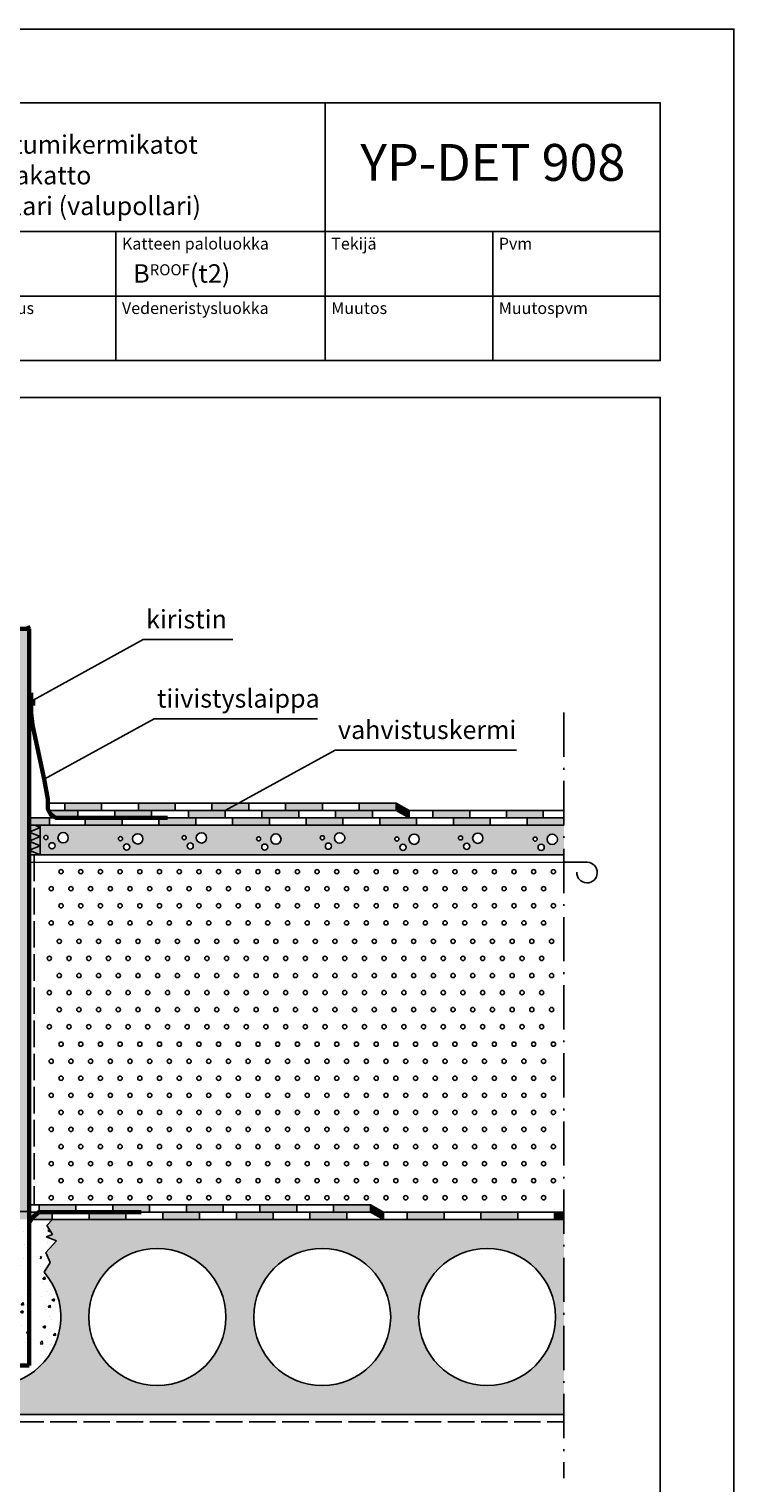
# Model space of a CAD drawing. Units: millimetres. Extents: x 0 to 2100, y 0 to 2970.
# Drawn here: x 1143 to 2100, y 996 to 2970 of the extents above; entities that cross this region are included whole.
import ezdxf

# ---------------------------------------------------------------- set-up
doc = ezdxf.new("R2010")
doc.units = ezdxf.units.MM
doc.linetypes.add('ACAD_ISO02W100', pattern=[15, 12, -3])
doc.linetypes.add('ACAD_ISO10W100', pattern=[18.5, 12, -3, 0.5, -3])
doc.styles.get("Standard").update_dxf_attribs({"font": 'ARIALUNI.TTF', "height": 12.5})
pattern_1 = [(50, (1095.626, 1241.22), (36.437, -3.188), [3.81, -41.91]), (355, (1095.626, 1241.22), (-7.049, 38.211), [3.048, -33.528]), (100.45, (1098.662, 1240.955), (29.3885, 35.023), [3.238, -35.618]), (46.184, (1095.626, 1251.38), (54.216, -8.408), [5.715, -62.865]), (96.636, (1100.144, 1250.68), (47.48, 49.485), [4.857, -53.427]), (351.184, (1095.626, 1251.38), (47.48, 49.485), [4.572, -50.292]), (21, (1100.706, 1248.84), (30.323, -20.453), [3.81, -41.91]), (326, (1100.706, 1248.84), (12.36, 36.838), [3.048, -33.528]), (71.451, (1103.233, 1247.136), (42.683, 16.3846), [3.238, -35.618]), (37.5, (1095.626, 1241.221), (0.6177, 16.911), [0, -33.1216, 0, -34.036, 0, -33.655]), (7.5, (1095.626, 1241.221), (13.364, 20.0361), [0, -19.4056, 0, -32.3596, 0, -12.827]), (327.5, (1084.298, 1241.221), (27.1181, -1.1457), [0, -12.7, 0, -39.624, 0, -52.578]), (317.5, (1079.218, 1241.22), (29.626, 5.0853), [0, -16.51, 0, -26.3144, 0, -37.338])]

msp = doc.modelspace()

# ---------------------------------------------------------------- hatches: boundary and pattern name
for color, points in [(2, [(1042.8, 1354), (1142.8, 1354), (1142.8, 2155.6), (1042.8, 2155.6)]), (4, [(1241.1, 1919), (1241.1, 1909), (1191.1, 1909), (1191.1, 1919)]), (4, [(1291.1, 1919), (1341.1, 1919), (1341.1, 1909), (1291.1, 1909)]), (4, [(1391.1, 1919), (1441.1, 1919), (1441.1, 1909), (1391.1, 1909)]), (4, [(1491.1, 1919), (1541.1, 1919), (1541.1, 1909), (1491.1, 1909)]), (4, [(1591.1, 1919), (1641.1, 1919), (1641.1, 1909), (1591.1, 1909)]), (4, [(1659, 1909), (1659, 1899), (1641.1, 1909), (1641.1, 1919)]), (4, [(1142.8, 1889), (1142.8, 1899), (1170.6, 1899), (1170.6, 1889)]), (4, [(1180.6, 1899), (1169.2, 1909), (1209, 1909), (1209, 1899)]), (4, [(1180.6, 1899), (1169.2, 1909), (1209, 1909), (1209, 1899)]), (4, [(1269, 1899), (1269, 1889), (1219, 1889), (1219, 1899)]), (4, [(1259, 1909), (1309, 1909), (1309, 1899), (1259, 1899)]), (4, [(1369, 1899), (1369, 1889), (1319, 1889), (1319, 1899)]), (4, [(1359, 1909), (1409, 1909), (1409, 1899), (1359, 1899)]), (4, [(1469, 1899), (1469, 1889), (1419, 1889), (1419, 1899)]), (4, [(1459, 1909), (1509, 1909), (1509, 1899), (1459, 1899)]), (4, [(1569, 1899), (1569, 1889), (1519, 1889), (1519, 1899)]), (4, [(1559, 1909), (1609, 1909), (1609, 1899), (1559, 1899)]), (4, [(1669, 1899), (1669, 1889), (1619, 1889), (1619, 1899)]), (4, [(1741.1, 1909), (1741.1, 1899), (1691.1, 1899), (1691.1, 1909)]), (4, [(1769, 1899), (1769, 1889), (1719, 1889), (1719, 1899)]), (4, [(1791.1, 1909), (1841.1, 1909), (1841.1, 1899), (1791.1, 1899)]), (4, [(1819, 1899), (1869, 1899), (1869, 1889), (1819, 1889)]), (2, [(1142.7, 1849), (1157.7, 1849), (1157.7, 1889), (1142.7, 1889)]), (4, [(1142.8, 1364), (1142.8, 1354), (1174.2, 1354), (1174.2, 1364)]), (4, [(1156.3, 1374), (1206.3, 1374), (1206.3, 1364), (1156.3, 1364)]), (4, [(1224.2, 1364), (1274.2, 1364), (1274.2, 1354), (1224.2, 1354)]), (4, [(1256.3, 1374), (1306.3, 1374), (1306.3, 1364), (1256.3, 1364)]), (4, [(1324.2, 1364), (1374.2, 1364), (1374.2, 1354), (1324.2, 1354)]), (4, [(1356.3, 1374), (1406.3, 1374), (1406.3, 1364), (1356.3, 1364)]), (4, [(1424.2, 1364), (1474.2, 1364), (1474.2, 1354), (1424.2, 1354)]), (4, [(1456.3, 1374), (1506.3, 1374), (1506.3, 1364), (1456.3, 1364)]), (4, [(1524.2, 1364), (1574.2, 1364), (1574.2, 1354), (1524.2, 1354)]), (4, [(1556.3, 1374), (1606.3, 1374), (1606.3, 1364), (1556.3, 1364)]), (4, [(1624.2, 1364), (1624.2, 1354), (1606.3, 1364), (1606.3, 1374)]), (4, [(1706.3, 1364), (1706.3, 1354), (1656.3, 1354), (1656.3, 1364)]), (4, [(1756.3, 1364), (1806.3, 1364), (1806.3, 1354), (1756.3, 1354)]), (4, [(1856.3, 1364), (1856.3, 1354), (1869, 1354), (1869, 1364)])]:
    msp.add_hatch(color=color).paths.add_polyline_path(points)
h = msp.add_hatch(color=9)
h.paths.add_polyline_path([(1519, 1889), (1569, 1889), (1619, 1889), (1669, 1889), (1869, 1889), (1869, 1849), (1157.7, 1849), (1157.7, 1889), (1170.6, 1889), (1219, 1889), (1269, 1889), (1319, 1889), (1369, 1889), (1419, 1889), (1469, 1889)])
h.paths.add_polyline_path([(1470.9, 1870.4, 1), (1484.9, 1870.4, 1)], flags=16)
h.paths.add_polyline_path([(1538.2, 1872.1, 1), (1543.8, 1872.1, 1)], flags=16)
h.paths.add_polyline_path([(1545.1, 1860.7, 1), (1553.5, 1860.7, 1)], flags=16)
h.paths.add_polyline_path([(1458.6, 1859.4, 1), (1467, 1859.4, 1)], flags=16)
h.paths.add_polyline_path([(1557.4, 1871.8, 1), (1571.4, 1871.8, 1)], flags=16)
h.paths.add_polyline_path([(1451.7, 1870.7, 1), (1457.3, 1870.7, 1)], flags=16)
h.paths.add_polyline_path([(1369.6, 1872, 1), (1383.7, 1872, 1)], flags=16)
h.paths.add_polyline_path([(1645, 1870.5, 1), (1639.4, 1870.5, 1)], flags=16)
h.paths.add_polyline_path([(1646.3, 1859.2, 1), (1654.7, 1859.2, 1)], flags=16)
h.paths.add_polyline_path([(1357.3, 1861, 1), (1365.7, 1861, 1)], flags=16)
h.paths.add_polyline_path([(1672.6, 1870.2, 1), (1658.6, 1870.2, 1)], flags=16)
h.paths.add_polyline_path([(1350.5, 1872.3, 1), (1356.1, 1872.3, 1)], flags=16)
h.paths.add_polyline_path([(1283.2, 1870.6, 1), (1297.2, 1870.6, 1)], flags=16)
h.paths.add_polyline_path([(1731.5, 1871.9, 1), (1725.9, 1871.9, 1)], flags=16)
h.paths.add_polyline_path([(1741.2, 1860.5, 1), (1732.8, 1860.5, 1)], flags=16)
h.paths.add_polyline_path([(1270.9, 1859.6, 1), (1279.3, 1859.6, 1)], flags=16)
h.paths.add_polyline_path([(1759.1, 1871.5, 1), (1745.1, 1871.5, 1)], flags=16)
h.paths.add_polyline_path([(1264, 1870.9, 1), (1269.6, 1870.9, 1)], flags=16)
h.paths.add_polyline_path([(1181.9, 1872.2, 1), (1195.9, 1872.2, 1)], flags=16)
h.paths.add_polyline_path([(1832.8, 1870.3, 1), (1827.2, 1870.3, 1)], flags=16)
h.paths.add_polyline_path([(1842.4, 1859, 1), (1834, 1859, 1)], flags=16)
h.paths.add_polyline_path([(1169.6, 1861.2, 1), (1178, 1861.2, 1)], flags=16)
h.paths.add_polyline_path([(1860.4, 1870, 1), (1846.3, 1870, 1)], flags=16)
h.paths.add_polyline_path([(1162.7, 1872.5, 1), (1168.4, 1872.5, 1)], flags=16)
h = msp.add_hatch(color=9)
h.paths.add_polyline_path([(1869, 1089), (1869, 1354), (1841.1, 1354), (1691.1, 1354), (1659.1, 1354), (1609.1, 1354), (1559.1, 1354), (1509.1, 1354), (1459.1, 1354), (1409.1, 1354), (1359.1, 1354), (1309.1, 1354), (1259.1, 1354), (1209.1, 1354), (1174.3, 1354), (1166.7, 1345.6), (1174.3, 1333.6), (1166.1, 1330.4), (1180, 1324.7), (1165.5, 1308.9), (1171.2, 1295.6), (1163.1, 1282.4, -2.188878), (1022.5, 1282.4), (1014.4, 1295.6), (1020.1, 1308.9), (1005.5, 1324.7), (1019.4, 1330.4), (1011.2, 1333.6), (1018.8, 1345.6), (1011.2, 1354), (316.5, 1354), (316.5, 1089)])
h.paths.add_polyline_path([(775.8, 1221.5, -1), (961.8, 1221.5, -1)], flags=16)
h.paths.add_polyline_path([(551.8, 1221.5, -1), (737.8, 1221.5, -1)], flags=16)
h.paths.add_polyline_path([(327.8, 1221.5, -1), (513.8, 1221.5, -1)], flags=16)
h.paths.add_polyline_path([(1223.8, 1221.5, -1), (1409.8, 1221.5, -1)], flags=16)
h.paths.add_polyline_path([(1447.8, 1221.5, -1), (1633.8, 1221.5, -1)], flags=16)
h.paths.add_polyline_path([(1671.8, 1221.5, -1), (1857.8, 1221.5, -1)], flags=16)
h = msp.add_hatch()
h.set_pattern_fill('AR-CONC', color=256, scale=0.2, style=0)
h.set_pattern_definition(pattern_1)
h.paths.add_polyline_path([(1100.8, 1185.6, -1), (1084.8, 1185.6, -1)], flags=17)
h.paths.add_polyline_path([(1084.8, 1325.6, -1), (1100.8, 1325.6, -1)], flags=17)
h.paths.add_polyline_path([(1157.7, 1155.6), (1142.8, 1155.6), (1142.8, 1155.6), (1042.8, 1155.6), (1042.8, 1155.6), (1027.8, 1155.6), (1027.8, 1354), (1011.2, 1354), (1018.8, 1345.6), (1011.2, 1333.6), (1019.4, 1330.4), (1005.5, 1324.7), (1020.1, 1308.9), (1014.4, 1295.6), (1022.5, 1282.4, 2.188878), (1163.1, 1282.4), (1171.2, 1295.6), (1165.5, 1308.9), (1180, 1324.7), (1166.1, 1330.4), (1174.3, 1333.6), (1166.7, 1345.6), (1174.3, 1354), (1157.7, 1354)])
h = msp.add_hatch()
h.set_pattern_fill('AR-CONC', color=256, scale=0.2, style=0)
h.set_pattern_definition(pattern_1)
h.paths.add_polyline_path([(1042.8, 1155.6), (1042.8, 1155.6), (1142.7, 1155.6), (1142.7, 1354), (1042.8, 1354)])
h.paths.add_polyline_path([(1100.8, 1185.6, -1), (1084.8, 1185.6, -1)], flags=16)
h.paths.add_polyline_path([(1084.8, 1325.6, -1), (1100.8, 1325.6, -1)], flags=16)

# ---------------------------------------------------------------- linework, layer by layer
for p, q in [((1545, 2870), (1545, 2520)), ((180, 2695), (2000, 2695)), ((1260.7, 2695), (1260.7, 2520)), ((1772.5, 2695), (1772.5, 2520)), ((976.4, 2607.5), (2000, 2607.5)), ((1545, 2607.5), (2000, 2607.5)), ((1142.7, 1889), (1142.7, 1849)), ((1157.7, 1889), (1142.7, 1889)), ((1142.7, 1879.9), (1157.7, 1886.1)), ((1142.7, 1879.9), (1157.7, 1873.7)), ((1150.7, 1889), (1157.7, 1886.1)), ((1157.7, 1889), (1869, 1889)), ((1157.7, 1849), (1157.7, 1889)), ((1142.7, 1867.5), (1157.7, 1873.7)), ((1142.7, 1867.5), (1157.7, 1861.3)), ((1142.7, 1855.2), (1157.7, 1861.3)), ((1142.7, 1855.2), (1157.7, 1849)), ((1157.7, 1849), (1142.7, 1849)), ((1869, 1838.5), (1142.8, 1838.8)), ((1869, 1849), (1157.7, 1849)), ((1142.7, 1354), (1869, 1354)), ((1174.3, 1354), (1166.7, 1345.6)), ((1166.7, 1345.6), (1174.3, 1333.6)), ((1180, 1324.7), (1165.5, 1308.9)), ((1174.3, 1333.6), (1166.1, 1330.4)), ((1166.1, 1330.4), (1180, 1324.7)), ((1165.5, 1308.9), (1171.2, 1295.6)), ((1171.2, 1295.6), (1163.1, 1282.4)), ((316.5, 1089), (1869, 1089))]:
    msp.add_line(p, q)
at = {"color": 251, "lineweight": 60}
for p, q in [((1142.8, 2155.6), (1042.8, 2155.6)), ((1142.8, 2155.6), (1141, 2159.7)), ((1142.8, 2155.6), (1142.8, 1155.6)), ((1148.2, 2059.1), (1148.2, 2051.7)), ((1142.8, 1364), (1142.8, 1364)), ((1042.8, 1155.6), (1142.8, 1155.6))]:
    msp.add_line(p, q, dxfattribs=at)
at = {"color": 251}
for p, q in [((1148.3, 2059.1), (1297.6, 2141.3)), ((1297.6, 2141.3), (1419.3, 2141.3)), ((1163.2, 1951.6), (1312.5, 2033.8)), ((1312.5, 2033.8), (1534.4, 2033.8)), ((1409, 1909), (1558.3, 1991.2)), ((1558.3, 1991.2), (1804.5, 1991.2))]:
    msp.add_line(p, q, dxfattribs=at)
at = {"linetype": 'ACAD_ISO10W100', "ltscale": 5}
msp.add_line((1869, 2042), (1869, 1002.5), dxfattribs=at)
at = {"color": 4}
for p, q in [((1191.1, 1919), (1591.1, 1919)), ((1641.1, 1919), (1641.1, 1909)), ((1641.1, 1919), (1659, 1909)), ((1142.8, 1899), (1869, 1899)), ((1169.2, 1909), (1609, 1909)), ((1180.6, 1899), (1659, 1899)), ((1191.1, 1909), (1609, 1909)), ((1641.1, 1909), (1659, 1899)), ((1641.1, 1909), (1659, 1899)), ((1659, 1899), (1659, 1909)), ((1659, 1909), (1841.1, 1909)), ((1659, 1899), (1869, 1899)), ((1142.8, 1889), (1869, 1889)), ((1142.8, 1374), (1556.3, 1374)), ((1142.8, 1364), (1574.2, 1364)), ((1142.8, 1364), (1574.2, 1364)), ((1606.3, 1374), (1606.3, 1364)), ((1606.3, 1374), (1624.2, 1364)), ((1606.3, 1364), (1624.2, 1354)), ((1606.3, 1364), (1624.2, 1354)), ((1624.2, 1364), (1869, 1364)), ((1624.2, 1354), (1624.2, 1364)), ((1869, 1364), (1869, 1354)), ((1142.8, 1354), (1574.2, 1354)), ((1624.2, 1354), (1656.3, 1354)), ((1656.3, 1354), (1869, 1354))]:
    msp.add_line(p, q, dxfattribs=at)
at = {"linetype": 'ACAD_ISO02W100', "ltscale": 3}
for p, q in [((1149.8, 1849), (1149.8, 1374)), ((316.5, 1079), (1869, 1079))]:
    msp.add_line(p, q, dxfattribs=at)
for points in [[(0, 0), (2100, 0), (2100, 2970), (0, 2970)], [(180, 2870), (2000, 2870), (2000, 2520), (180, 2520)], [(180, 100), (2000, 100), (2000, 2470), (180, 2470)]]:
    msp.add_lwpolyline(points, close=True)
at = {"color": 251, "lineweight": 100, "const_width": 2.48}
msp.add_lwpolyline([(1145.6, 2069), (1145.6, 2041.3, 0.040047), (1147.5, 2025.6), (1163.2, 1951.6, -0.069908), (1168.1, 1924.4), (1168.3, 1920), (1168.3, 1913.8), (1168.3, 1910.8, 0.171713), (1170, 1906.1), (1172.8, 1902.7, 0.226398), (1180.5, 1899), (1330.7, 1899)], format="xyb", dxfattribs=at)
at = {"color": 251, "lineweight": 60}
msp.add_lwpolyline([(1330.6, 1899), (1179.3, 1899), (1172.7, 1902.7), (1168.3, 1910.8), (1168.3, 1920), (1168.1, 1924.4), (1163.1, 1951.6), (1147.4, 2025.6), (1145.6, 2041.3), (1145.6, 2069)], dxfattribs=at)
at = {"color": 251, "lineweight": 100, "const_width": 2.48}
msp.add_lwpolyline([(1148.3, 2059.1), (1148.3, 2051.7)], dxfattribs=at)
at = {"color": 4}
for points in [[(1191.1, 1909), (1169.2, 1909), (1168.4, 1919), (1191.1, 1919)], [(1241.1, 1909), (1191.1, 1909), (1191.1, 1919), (1241.1, 1919)], [(1291.1, 1909), (1241.1, 1909), (1241.1, 1919), (1291.1, 1919)], [(1341.1, 1909), (1291.1, 1909), (1291.1, 1919), (1341.1, 1919)], [(1391.1, 1909), (1341.1, 1909), (1341.1, 1919), (1391.1, 1919)], [(1441.1, 1909), (1391.1, 1909), (1391.1, 1919), (1441.1, 1919)], [(1491.1, 1909), (1441.1, 1909), (1441.1, 1919), (1491.1, 1919)], [(1541.1, 1909), (1491.1, 1909), (1491.1, 1919), (1541.1, 1919)], [(1591.1, 1909), (1541.1, 1909), (1541.1, 1919), (1591.1, 1919)], [(1641.1, 1909), (1591.1, 1909), (1591.1, 1919), (1641.1, 1919)], [(1641.1, 1909), (1641.1, 1909), (1641.1, 1919), (1641.1, 1919)], [(1170.6, 1889), (1142.8, 1889), (1142.8, 1899), (1170.6, 1899)], [(1209, 1899), (1180.6, 1899), (1169.2, 1909), (1209, 1909)], [(1219, 1889), (1170.6, 1889), (1170.6, 1899), (1219, 1899)], [(1259, 1899), (1209, 1899), (1209, 1909), (1259, 1909)], [(1269, 1889), (1219, 1889), (1219, 1899), (1269, 1899)], [(1309, 1899), (1259, 1899), (1259, 1909), (1309, 1909)], [(1319, 1889), (1269, 1889), (1269, 1899), (1319, 1899)], [(1359, 1899), (1309, 1899), (1309, 1909), (1359, 1909)], [(1369, 1889), (1319, 1889), (1319, 1899), (1369, 1899)], [(1409, 1899), (1359, 1899), (1359, 1909), (1409, 1909)], [(1419, 1889), (1369, 1889), (1369, 1899), (1419, 1899)], [(1459, 1899), (1409, 1899), (1409, 1909), (1459, 1909)], [(1469, 1889), (1419, 1889), (1419, 1899), (1469, 1899)], [(1509, 1899), (1459, 1899), (1459, 1909), (1509, 1909)], [(1519, 1889), (1469, 1889), (1469, 1899), (1519, 1899)], [(1559, 1899), (1509, 1899), (1509, 1909), (1559, 1909)], [(1569, 1889), (1519, 1889), (1519, 1899), (1569, 1899)], [(1609, 1899), (1559, 1899), (1559, 1909), (1609, 1909)], [(1619, 1889), (1569, 1889), (1569, 1899), (1619, 1899)], [(1659, 1899), (1609, 1899), (1609, 1909), (1641.1, 1909)], [(1669, 1889), (1619, 1889), (1619, 1899), (1669, 1899)], [(1691.1, 1899), (1659, 1899), (1659, 1909), (1691.1, 1909)], [(1719, 1889), (1669, 1889), (1669, 1899), (1719, 1899)], [(1741.1, 1899), (1691.1, 1899), (1691.1, 1909), (1741.1, 1909)], [(1769, 1889), (1719, 1889), (1719, 1899), (1769, 1899)], [(1791.1, 1899), (1741.1, 1899), (1741.1, 1909), (1791.1, 1909)], [(1819, 1889), (1769, 1889), (1769, 1899), (1819, 1899)], [(1841.1, 1899), (1791.1, 1899), (1791.1, 1909), (1841.1, 1909)], [(1869, 1889), (1819, 1889), (1819, 1899), (1869, 1899)], [(1869, 1899), (1841.1, 1899), (1841.1, 1909), (1869, 1909)], [(1156.3, 1364), (1142.8, 1364), (1142.8, 1374), (1156.3, 1374)], [(1174.2, 1354), (1142.8, 1354), (1142.8, 1364), (1174.2, 1364)], [(1206.3, 1364), (1156.3, 1364), (1156.3, 1374), (1206.3, 1374)], [(1224.2, 1354), (1174.2, 1354), (1174.2, 1364), (1224.2, 1364)], [(1256.3, 1364), (1206.3, 1364), (1206.3, 1374), (1256.3, 1374)], [(1274.2, 1354), (1224.2, 1354), (1224.2, 1364), (1274.2, 1364)], [(1306.3, 1364), (1256.3, 1364), (1256.3, 1374), (1306.3, 1374)], [(1324.2, 1354), (1274.2, 1354), (1274.2, 1364), (1324.2, 1364)], [(1356.3, 1364), (1306.3, 1364), (1306.3, 1374), (1356.3, 1374)], [(1374.2, 1354), (1324.2, 1354), (1324.2, 1364), (1374.2, 1364)], [(1406.3, 1364), (1356.3, 1364), (1356.3, 1374), (1406.3, 1374)], [(1424.2, 1354), (1374.2, 1354), (1374.2, 1364), (1424.2, 1364)], [(1456.3, 1364), (1406.3, 1364), (1406.3, 1374), (1456.3, 1374)], [(1474.2, 1354), (1424.2, 1354), (1424.2, 1364), (1474.2, 1364)], [(1506.3, 1364), (1456.3, 1364), (1456.3, 1374), (1506.3, 1374)], [(1524.2, 1354), (1474.2, 1354), (1474.2, 1364), (1524.2, 1364)], [(1556.3, 1364), (1506.3, 1364), (1506.3, 1374), (1556.3, 1374)], [(1574.2, 1354), (1524.2, 1354), (1524.2, 1364), (1574.2, 1364)], [(1606.3, 1364), (1556.3, 1364), (1556.3, 1374), (1606.3, 1374)], [(1624.2, 1354), (1574.2, 1354), (1574.2, 1364), (1606.3, 1364)], [(1606.3, 1364), (1606.3, 1364), (1606.3, 1374), (1606.3, 1374)], [(1656.3, 1354), (1624.2, 1354), (1624.2, 1364), (1656.3, 1364)], [(1706.3, 1354), (1656.3, 1354), (1656.3, 1364), (1706.3, 1364)], [(1756.3, 1354), (1706.3, 1354), (1706.3, 1364), (1756.3, 1364)], [(1806.3, 1354), (1756.3, 1354), (1756.3, 1364), (1806.3, 1364)], [(1856.3, 1354), (1806.3, 1354), (1806.3, 1364), (1856.3, 1364)], [(1869, 1354), (1856.3, 1354), (1856.3, 1364), (1869, 1364)]]:
    msp.add_lwpolyline(points, close=True, dxfattribs=at)
msp.add_lwpolyline([(1886.4, 1825.3, 2.411107), (1900.8, 1838.9), (1869, 1839, 1.15516)], format="xyb")
msp.add_lwpolyline([(1142.8, 1364.7), (1092.7, 1364.7), (1067.7, 1364.7)])
at = {"color": 252, "lineweight": 60}
msp.add_lwpolyline([(1295.1, 1364), (1155.9, 1364), (1147.9, 1356.9), (1142.8, 1349.2), (1142.8, 1343), (1142.8, 1338.6), (1142.8, 1334), (1142.8, 1327.7), (1142.8, 1324), (1142.8, 1318.4), (1142.8, 1297.6)], dxfattribs=at)
for centre, radius in [((1165.5, 1872.5), 2.81), ((1188.9, 1872.2), 7.02), ((1290.2, 1870.6), 7.02), ((1353.3, 1872.3), 2.81), ((1376.7, 1872), 7.02), ((1477.9, 1870.4), 7.02), ((1564.4, 1871.8), 7.02), ((1665.6, 1870.2), 7.02), ((1752.1, 1871.5), 7.02), ((1853.3, 1870), 7.02), ((1173.8, 1861.2), 4.21), ((1266.8, 1870.9), 2.81), ((1275.1, 1859.6), 4.21), ((1361.5, 1861), 4.21), ((1454.5, 1870.7), 2.81), ((1462.8, 1859.4), 4.21), ((1541, 1872.1), 2.81), ((1549.3, 1860.7), 4.21), ((1642.2, 1870.5), 2.81), ((1650.5, 1859.2), 4.21), ((1728.7, 1871.9), 2.81), ((1737, 1860.5), 4.21), ((1830, 1870.3), 2.81), ((1838.2, 1859), 4.21)]:
    msp.add_circle(centre, radius)
at = {"color": 7}
for centre, radius in [((1186.1, 1826.1), 2.9), ((1212.8, 1826.1), 2.9), ((1239.6, 1826.1), 2.9), ((1266.3, 1826.1), 2.9), ((1293.1, 1826.1), 2.9), ((1319.8, 1826.1), 2.9), ((1346.6, 1826.1), 2.9), ((1373.3, 1826.1), 2.9), ((1400.1, 1826.1), 2.9), ((1426.8, 1826.1), 2.9), ((1453.6, 1826.1), 2.9), ((1480.3, 1826.1), 2.9), ((1507.1, 1826.1), 2.9), ((1533.8, 1826.1), 2.9), ((1560.6, 1826.1), 2.9), ((1587.3, 1826.1), 2.9), ((1614.1, 1826.1), 2.9), ((1640.8, 1826.1), 2.9), ((1667.6, 1826.1), 2.9), ((1694.3, 1826.1), 2.9), ((1721.1, 1826.1), 2.9), ((1747.8, 1826.1), 2.9), ((1774.6, 1826.1), 2.9), ((1801.3, 1826.1), 2.9), ((1828, 1826.1), 2.9), ((1854.8, 1826.1), 2.9), ((1172.7, 1803), 2.9), ((1199.5, 1803), 2.9), ((1226.2, 1803), 2.9), ((1253, 1803), 2.9), ((1279.7, 1803), 2.9), ((1306.5, 1803), 2.9), ((1333.2, 1803), 2.9), ((1360, 1803), 2.9), ((1386.7, 1803), 2.9), ((1413.5, 1803), 2.9), ((1440.2, 1803), 2.9), ((1466.9, 1803), 2.9), ((1493.7, 1803), 2.9), ((1520.4, 1803), 2.9), ((1547.2, 1803), 2.9), ((1573.9, 1803), 2.9), ((1600.7, 1803), 2.9), ((1627.4, 1803), 2.9), ((1654.2, 1803), 2.9), ((1680.9, 1803), 2.9), ((1707.7, 1803), 2.9), ((1734.4, 1803), 2.9), ((1761.2, 1803), 2.9), ((1787.9, 1803), 2.9), ((1814.7, 1803), 2.9), ((1841.4, 1803), 2.9), ((1186.1, 1779.8), 2.9), ((1212.8, 1779.8), 2.9), ((1239.6, 1779.8), 2.9), ((1266.3, 1779.8), 2.9), ((1293.1, 1779.8), 2.9), ((1319.8, 1779.8), 2.9), ((1346.6, 1779.8), 2.9), ((1373.3, 1779.8), 2.9), ((1400.1, 1779.8), 2.9), ((1426.8, 1779.8), 2.9), ((1453.6, 1779.8), 2.9), ((1480.3, 1779.8), 2.9), ((1507.1, 1779.8), 2.9), ((1533.8, 1779.8), 2.9), ((1560.6, 1779.8), 2.9), ((1587.3, 1779.8), 2.9), ((1614.1, 1779.8), 2.9), ((1640.8, 1779.8), 2.9), ((1667.6, 1779.8), 2.9), ((1694.3, 1779.8), 2.9), ((1721.1, 1779.8), 2.9), ((1747.8, 1779.8), 2.9), ((1774.6, 1779.8), 2.9), ((1801.3, 1779.8), 2.9), ((1828, 1779.8), 2.9), ((1854.8, 1779.8), 2.9), ((1172.7, 1756.6), 2.9), ((1199.5, 1756.6), 2.9), ((1226.2, 1756.6), 2.9), ((1253, 1756.6), 2.9), ((1279.7, 1756.6), 2.9), ((1306.5, 1756.6), 2.9), ((1333.2, 1756.6), 2.9), ((1360, 1756.6), 2.9), ((1386.7, 1756.6), 2.9), ((1413.5, 1756.6), 2.9), ((1440.2, 1756.6), 2.9), ((1466.9, 1756.6), 2.9), ((1493.7, 1756.6), 2.9), ((1520.4, 1756.6), 2.9), ((1547.2, 1756.6), 2.9), ((1573.9, 1756.6), 2.9), ((1600.7, 1756.6), 2.9), ((1627.4, 1756.6), 2.9), ((1654.2, 1756.6), 2.9), ((1680.9, 1756.6), 2.9), ((1707.7, 1756.6), 2.9), ((1734.4, 1756.6), 2.9), ((1761.2, 1756.6), 2.9), ((1787.9, 1756.6), 2.9), ((1814.7, 1756.6), 2.9), ((1841.4, 1756.6), 2.9), ((1183.6, 1731.5), 2.9), ((1210.3, 1731.5), 2.9), ((1237.1, 1731.5), 2.9), ((1263.8, 1731.5), 2.9), ((1290.6, 1731.5), 2.9), ((1317.3, 1731.5), 2.9), ((1344.1, 1731.5), 2.9), ((1370.8, 1731.5), 2.9), ((1397.6, 1731.5), 2.9), ((1424.3, 1731.5), 2.9), ((1451.1, 1731.5), 2.9), ((1477.8, 1731.5), 2.9), ((1504.5, 1731.5), 2.9), ((1531.3, 1731.5), 2.9), ((1558, 1731.5), 2.9), ((1584.8, 1731.5), 2.9), ((1611.5, 1731.5), 2.9), ((1638.3, 1731.5), 2.9), ((1665, 1731.5), 2.9), ((1691.8, 1731.5), 2.9), ((1718.5, 1731.5), 2.9), ((1745.3, 1731.5), 2.9), ((1772, 1731.5), 2.9), ((1798.8, 1731.5), 2.9), ((1825.5, 1731.5), 2.9), ((1852.3, 1731.5), 2.9), ((1170.2, 1708.3), 2.9), ((1196.9, 1708.3), 2.9), ((1223.7, 1708.3), 2.9), ((1250.4, 1708.3), 2.9), ((1277.2, 1708.3), 2.9), ((1303.9, 1708.3), 2.9), ((1330.7, 1708.3), 2.9), ((1357.4, 1708.3), 2.9), ((1384.2, 1708.3), 2.9), ((1410.9, 1708.3), 2.9), ((1437.7, 1708.3), 2.9), ((1464.4, 1708.3), 2.9), ((1491.2, 1708.3), 2.9), ((1517.9, 1708.3), 2.9), ((1544.7, 1708.3), 2.9), ((1571.4, 1708.3), 2.9), ((1598.2, 1708.3), 2.9), ((1624.9, 1708.3), 2.9), ((1651.7, 1708.3), 2.9), ((1678.4, 1708.3), 2.9), ((1705.2, 1708.3), 2.9), ((1731.9, 1708.3), 2.9), ((1758.7, 1708.3), 2.9), ((1785.4, 1708.3), 2.9), ((1812.2, 1708.3), 2.9), ((1838.9, 1708.3), 2.9), ((1183.6, 1685.1), 2.9), ((1210.3, 1685.1), 2.9), ((1237.1, 1685.1), 2.9), ((1263.8, 1685.1), 2.9), ((1290.6, 1685.1), 2.9), ((1317.3, 1685.1), 2.9), ((1344.1, 1685.1), 2.9), ((1370.8, 1685.1), 2.9), ((1397.6, 1685.1), 2.9), ((1424.3, 1685.1), 2.9), ((1451.1, 1685.1), 2.9), ((1477.8, 1685.1), 2.9), ((1504.5, 1685.1), 2.9), ((1531.3, 1685.1), 2.9), ((1558, 1685.1), 2.9), ((1584.8, 1685.1), 2.9), ((1611.5, 1685.1), 2.9), ((1638.3, 1685.1), 2.9), ((1665, 1685.1), 2.9), ((1691.8, 1685.1), 2.9), ((1718.5, 1685.1), 2.9), ((1745.3, 1685.1), 2.9), ((1772, 1685.1), 2.9), ((1798.8, 1685.1), 2.9), ((1825.5, 1685.1), 2.9), ((1852.3, 1685.1), 2.9), ((1170.2, 1662), 2.9), ((1196.9, 1662), 2.9), ((1223.7, 1662), 2.9), ((1250.4, 1662), 2.9), ((1277.2, 1662), 2.9), ((1303.9, 1662), 2.9), ((1330.7, 1662), 2.9), ((1357.4, 1662), 2.9), ((1384.2, 1662), 2.9), ((1410.9, 1662), 2.9), ((1437.7, 1662), 2.9), ((1464.4, 1662), 2.9), ((1491.2, 1662), 2.9), ((1517.9, 1662), 2.9), ((1544.7, 1662), 2.9), ((1571.4, 1662), 2.9), ((1598.2, 1662), 2.9), ((1624.9, 1662), 2.9), ((1651.7, 1662), 2.9), ((1678.4, 1662), 2.9), ((1705.2, 1662), 2.9), ((1731.9, 1662), 2.9), ((1758.7, 1662), 2.9), ((1785.4, 1662), 2.9), ((1812.2, 1662), 2.9), ((1838.9, 1662), 2.9), ((1183.6, 1638.8), 2.9), ((1210.3, 1638.8), 2.9), ((1237.1, 1638.8), 2.9), ((1263.8, 1638.8), 2.9), ((1290.6, 1638.8), 2.9), ((1317.3, 1638.8), 2.9), ((1344.1, 1638.8), 2.9), ((1370.8, 1638.8), 2.9), ((1397.6, 1638.8), 2.9), ((1424.3, 1638.8), 2.9), ((1451.1, 1638.8), 2.9), ((1477.8, 1638.8), 2.9), ((1504.5, 1638.8), 2.9), ((1531.3, 1638.8), 2.9), ((1558, 1638.8), 2.9), ((1584.8, 1638.8), 2.9), ((1611.5, 1638.8), 2.9), ((1638.3, 1638.8), 2.9), ((1665, 1638.8), 2.9), ((1691.8, 1638.8), 2.9), ((1718.5, 1638.8), 2.9), ((1745.3, 1638.8), 2.9), ((1772, 1638.8), 2.9), ((1798.8, 1638.8), 2.9), ((1825.5, 1638.8), 2.9), ((1852.3, 1638.8), 2.9), ((1170.2, 1615.6), 2.9), ((1196.9, 1615.6), 2.9), ((1223.7, 1615.6), 2.9), ((1250.4, 1615.6), 2.9), ((1277.2, 1615.6), 2.9), ((1303.9, 1615.6), 2.9), ((1330.7, 1615.6), 2.9), ((1357.4, 1615.6), 2.9), ((1384.2, 1615.6), 2.9), ((1410.9, 1615.6), 2.9), ((1437.7, 1615.6), 2.9), ((1464.4, 1615.6), 2.9), ((1491.2, 1615.6), 2.9), ((1517.9, 1615.6), 2.9), ((1544.7, 1615.6), 2.9), ((1571.4, 1615.6), 2.9), ((1598.2, 1615.6), 2.9), ((1624.9, 1615.6), 2.9), ((1651.7, 1615.6), 2.9), ((1678.4, 1615.6), 2.9), ((1705.2, 1615.6), 2.9), ((1731.9, 1615.6), 2.9), ((1758.7, 1615.6), 2.9), ((1785.4, 1615.6), 2.9), ((1812.2, 1615.6), 2.9), ((1838.9, 1615.6), 2.9), ((1186.1, 1591.9), 2.9), ((1212.8, 1591.9), 2.9), ((1239.6, 1591.9), 2.9), ((1266.3, 1591.9), 2.9), ((1293.1, 1591.9), 2.9), ((1319.8, 1591.9), 2.9), ((1346.6, 1591.9), 2.9), ((1373.3, 1591.9), 2.9), ((1400.1, 1591.9), 2.9), ((1426.8, 1591.9), 2.9), ((1453.6, 1591.9), 2.9), ((1480.3, 1591.9), 2.9), ((1507.1, 1591.9), 2.9), ((1533.8, 1591.9), 2.9), ((1560.6, 1591.9), 2.9), ((1587.3, 1591.9), 2.9), ((1614.1, 1591.9), 2.9), ((1640.8, 1591.9), 2.9), ((1667.6, 1591.9), 2.9), ((1694.3, 1591.9), 2.9), ((1721.1, 1591.9), 2.9), ((1747.8, 1591.9), 2.9), ((1774.6, 1591.9), 2.9), ((1801.3, 1591.9), 2.9), ((1828, 1591.9), 2.9), ((1854.8, 1591.9), 2.9), ((1172.7, 1568.7), 2.9), ((1199.5, 1568.7), 2.9), ((1226.2, 1568.7), 2.9), ((1253, 1568.7), 2.9), ((1279.7, 1568.7), 2.9), ((1306.5, 1568.7), 2.9), ((1333.2, 1568.7), 2.9), ((1360, 1568.7), 2.9), ((1386.7, 1568.7), 2.9), ((1413.5, 1568.7), 2.9), ((1440.2, 1568.7), 2.9), ((1466.9, 1568.7), 2.9), ((1493.7, 1568.7), 2.9), ((1520.4, 1568.7), 2.9), ((1547.2, 1568.7), 2.9), ((1573.9, 1568.7), 2.9), ((1600.7, 1568.7), 2.9), ((1627.4, 1568.7), 2.9), ((1654.2, 1568.7), 2.9), ((1680.9, 1568.7), 2.9), ((1707.7, 1568.7), 2.9), ((1734.4, 1568.7), 2.9), ((1761.2, 1568.7), 2.9), ((1787.9, 1568.7), 2.9), ((1814.7, 1568.7), 2.9), ((1841.4, 1568.7), 2.9), ((1186.1, 1545.6), 2.9), ((1212.8, 1545.6), 2.9), ((1239.6, 1545.6), 2.9), ((1266.3, 1545.6), 2.9), ((1293.1, 1545.6), 2.9), ((1319.8, 1545.6), 2.9), ((1346.6, 1545.6), 2.9), ((1373.3, 1545.6), 2.9), ((1400.1, 1545.6), 2.9), ((1426.8, 1545.6), 2.9), ((1453.6, 1545.6), 2.9), ((1480.3, 1545.6), 2.9), ((1507.1, 1545.6), 2.9), ((1533.8, 1545.6), 2.9), ((1560.6, 1545.6), 2.9), ((1587.3, 1545.6), 2.9), ((1614.1, 1545.6), 2.9), ((1640.8, 1545.6), 2.9), ((1667.6, 1545.6), 2.9), ((1694.3, 1545.6), 2.9), ((1721.1, 1545.6), 2.9), ((1747.8, 1545.6), 2.9), ((1774.6, 1545.6), 2.9), ((1801.3, 1545.6), 2.9), ((1828, 1545.6), 2.9), ((1854.8, 1545.6), 2.9), ((1172.7, 1522.4), 2.9), ((1199.5, 1522.4), 2.9), ((1226.2, 1522.4), 2.9), ((1253, 1522.4), 2.9), ((1279.7, 1522.4), 2.9), ((1306.5, 1522.4), 2.9), ((1333.2, 1522.4), 2.9), ((1360, 1522.4), 2.9), ((1386.7, 1522.4), 2.9), ((1413.5, 1522.4), 2.9), ((1440.2, 1522.4), 2.9), ((1466.9, 1522.4), 2.9), ((1493.7, 1522.4), 2.9), ((1520.4, 1522.4), 2.9), ((1547.2, 1522.4), 2.9), ((1573.9, 1522.4), 2.9), ((1600.7, 1522.4), 2.9), ((1627.4, 1522.4), 2.9), ((1654.2, 1522.4), 2.9), ((1680.9, 1522.4), 2.9), ((1707.7, 1522.4), 2.9), ((1734.4, 1522.4), 2.9), ((1761.2, 1522.4), 2.9), ((1787.9, 1522.4), 2.9), ((1814.7, 1522.4), 2.9), ((1841.4, 1522.4), 2.9), ((1186.1, 1499.2), 2.9), ((1212.8, 1499.2), 2.9), ((1239.6, 1499.2), 2.9), ((1266.3, 1499.2), 2.9), ((1293.1, 1499.2), 2.9), ((1319.8, 1499.2), 2.9), ((1346.6, 1499.2), 2.9), ((1373.3, 1499.2), 2.9), ((1400.1, 1499.2), 2.9), ((1426.8, 1499.2), 2.9), ((1453.6, 1499.2), 2.9), ((1480.3, 1499.2), 2.9), ((1507.1, 1499.2), 2.9), ((1533.8, 1499.2), 2.9), ((1560.6, 1499.2), 2.9), ((1587.3, 1499.2), 2.9), ((1614.1, 1499.2), 2.9), ((1640.8, 1499.2), 2.9), ((1667.6, 1499.2), 2.9), ((1694.3, 1499.2), 2.9), ((1721.1, 1499.2), 2.9), ((1747.8, 1499.2), 2.9), ((1774.6, 1499.2), 2.9), ((1801.3, 1499.2), 2.9), ((1828, 1499.2), 2.9), ((1854.8, 1499.2), 2.9), ((1172.7, 1476.1), 2.9), ((1199.5, 1476.1), 2.9), ((1226.2, 1476.1), 2.9), ((1253, 1476.1), 2.9), ((1279.7, 1476.1), 2.9), ((1306.5, 1476.1), 2.9), ((1333.2, 1476.1), 2.9), ((1360, 1476.1), 2.9), ((1386.7, 1476.1), 2.9), ((1413.5, 1476.1), 2.9), ((1440.2, 1476.1), 2.9), ((1466.9, 1476.1), 2.9), ((1493.7, 1476.1), 2.9), ((1520.4, 1476.1), 2.9), ((1547.2, 1476.1), 2.9), ((1573.9, 1476.1), 2.9), ((1600.7, 1476.1), 2.9), ((1627.4, 1476.1), 2.9), ((1654.2, 1476.1), 2.9), ((1680.9, 1476.1), 2.9), ((1707.7, 1476.1), 2.9), ((1734.4, 1476.1), 2.9), ((1761.2, 1476.1), 2.9), ((1787.9, 1476.1), 2.9), ((1814.7, 1476.1), 2.9), ((1841.4, 1476.1), 2.9), ((1186.1, 1452.9), 2.9), ((1212.8, 1452.9), 2.9), ((1239.6, 1452.9), 2.9), ((1266.3, 1452.9), 2.9), ((1293.1, 1452.9), 2.9), ((1319.8, 1452.9), 2.9), ((1346.6, 1452.9), 2.9), ((1373.3, 1452.9), 2.9), ((1400.1, 1452.9), 2.9), ((1426.8, 1452.9), 2.9), ((1453.6, 1452.9), 2.9), ((1480.3, 1452.9), 2.9), ((1507.1, 1452.9), 2.9), ((1533.8, 1452.9), 2.9), ((1560.6, 1452.9), 2.9), ((1587.3, 1452.9), 2.9), ((1614.1, 1452.9), 2.9), ((1640.8, 1452.9), 2.9), ((1667.6, 1452.9), 2.9), ((1694.3, 1452.9), 2.9), ((1721.1, 1452.9), 2.9), ((1747.8, 1452.9), 2.9), ((1774.6, 1452.9), 2.9), ((1801.3, 1452.9), 2.9), ((1828, 1452.9), 2.9), ((1854.8, 1452.9), 2.9), ((1172.7, 1429.7), 2.9), ((1199.5, 1429.7), 2.9), ((1226.2, 1429.7), 2.9), ((1253, 1429.7), 2.9), ((1279.7, 1429.7), 2.9), ((1306.5, 1429.7), 2.9), ((1333.2, 1429.7), 2.9), ((1360, 1429.7), 2.9), ((1386.7, 1429.7), 2.9), ((1413.5, 1429.7), 2.9), ((1440.2, 1429.7), 2.9), ((1466.9, 1429.7), 2.9), ((1493.7, 1429.7), 2.9), ((1520.4, 1429.7), 2.9), ((1547.2, 1429.7), 2.9), ((1573.9, 1429.7), 2.9), ((1600.7, 1429.7), 2.9), ((1627.4, 1429.7), 2.9), ((1654.2, 1429.7), 2.9), ((1680.9, 1429.7), 2.9), ((1707.7, 1429.7), 2.9), ((1734.4, 1429.7), 2.9), ((1761.2, 1429.7), 2.9), ((1787.9, 1429.7), 2.9), ((1814.7, 1429.7), 2.9), ((1841.4, 1429.7), 2.9), ((1186.1, 1406.6), 2.9), ((1212.8, 1406.6), 2.9), ((1239.6, 1406.6), 2.9), ((1266.3, 1406.6), 2.9), ((1293.1, 1406.6), 2.9), ((1319.8, 1406.6), 2.9), ((1346.6, 1406.6), 2.9), ((1373.3, 1406.6), 2.9), ((1400.1, 1406.6), 2.9), ((1426.8, 1406.6), 2.9), ((1453.6, 1406.6), 2.9), ((1480.3, 1406.6), 2.9), ((1507.1, 1406.6), 2.9), ((1533.8, 1406.6), 2.9), ((1560.6, 1406.6), 2.9), ((1587.3, 1406.6), 2.9), ((1614.1, 1406.6), 2.9), ((1640.8, 1406.6), 2.9), ((1667.6, 1406.6), 2.9), ((1694.3, 1406.6), 2.9), ((1721.1, 1406.6), 2.9), ((1747.8, 1406.6), 2.9), ((1774.6, 1406.6), 2.9), ((1801.3, 1406.6), 2.9), ((1828, 1406.6), 2.9), ((1854.8, 1406.6), 2.9), ((1172.7, 1383.4), 2.9), ((1199.5, 1383.4), 2.9), ((1226.2, 1383.4), 2.9), ((1253, 1383.4), 2.9), ((1279.7, 1383.4), 2.9), ((1306.5, 1383.4), 2.9), ((1333.2, 1383.4), 2.9), ((1360, 1383.4), 2.9), ((1386.7, 1383.4), 2.9), ((1413.5, 1383.4), 2.9), ((1440.2, 1383.4), 2.9), ((1466.9, 1383.4), 2.9), ((1493.7, 1383.4), 2.9), ((1520.4, 1383.4), 2.9), ((1547.2, 1383.4), 2.9), ((1573.9, 1383.4), 2.9), ((1600.7, 1383.4), 2.9), ((1627.4, 1383.4), 2.9), ((1654.2, 1383.4), 2.9), ((1680.9, 1383.4), 2.9), ((1707.7, 1383.4), 2.9), ((1734.4, 1383.4), 2.9), ((1761.2, 1383.4), 2.9), ((1787.9, 1383.4), 2.9), ((1814.7, 1383.4), 2.9), ((1841.4, 1383.4), 2.9), ((1316.8, 1221.5), 93), ((1540.8, 1221.5), 93), ((1764.8, 1221.5), 93)]:
    msp.add_circle(centre, radius, dxfattribs=at)
msp.add_arc((1092.8, 1221.5), 93, 139.1071, 40.8929, dxfattribs=at)

# ---------------------------------------------------------------- texts
at = {"color": 251}
for s, p in [('kiristin', (1301.5, 2156.3)), ('tiivistyslaippa', (1316.4, 2048.8)), ('vahvistuskermi', (1562.2, 2006.2))]:
    msp.add_text(s, height=25, dxfattribs=at).set_placement(p)
for s, insert, char_height, width, attachment_point in [('\\P  Loivat bitumikermikatot\\P  Kevytsorakatto\\P  Kattopollari (valupollari)', (984.5, 2867.4), 25, 560.515, 1), ('YP-DET 908', (1772.5, 2782.5), 50, 455, 5), ('Katteen paloluokka', (1268.8, 2686.7), 16, 325.668, 1), ('Tekijä', (1553.1, 2686.7), 16, 241.942, 1), ('Pvm', (1780.6, 2686.7), 16, 241.942, 1), ('\\P  B{\\H0.6x;ROOF}(t2)', (1268.8, 2692.4), 25, 325.668, 1), ('Katon kaltevuus', (984.5, 2599.2), 16, 446.942, 1), ('Vedeneristysluokka', (1268.8, 2599.2), 16, 446.942, 1), ('Muutos', (1553.1, 2599.2), 16, 241.942, 1), ('Muutospvm', (1780.6, 2599.2), 16, 241.942, 1)]:
    msp.add_mtext(s, dxfattribs=dict(insert=insert, char_height=char_height, width=width, attachment_point=attachment_point))

doc.saveas('drawing.dxf')
